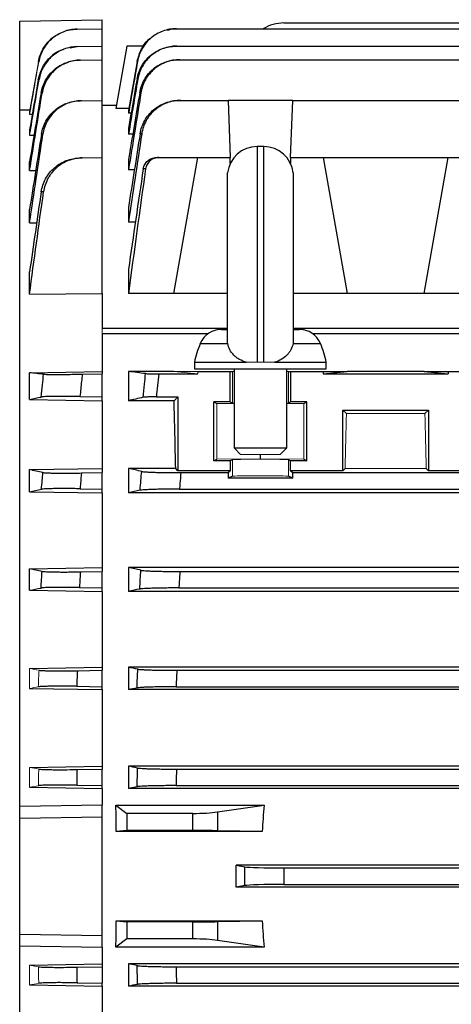
# Model space of a CAD drawing. Units: millimetres. Extents: x -1315 to 818, y -818 to 818.
# Drawn here: x 474 to 539, y -62 to 87 of the extents above; entities that cross this region are included whole.
import ezdxf

# ---------------------------------------------------------------- set-up
doc = ezdxf.new("R2010")
doc.units = ezdxf.units.MM

msp = doc.modelspace()

# ---------------------------------------------------------------- linework, layer by layer
at = {"color": 7, "linetype": 'Continuous', "lineweight": 25}
for p, q in [((473.55, 87.21), (486.05, 87.43)), ((473.55, 73.73), (473.55, 87.21)), ((486.05, 86.06), (486.05, 87.43)), ((513.61, 86.93), (563.62, 86.93)), ((482.24, 85.99), (486.05, 86.06)), ((486.05, 83.41), (486.05, 86.06)), ((497.32, 86.06), (563.62, 86.06)), ((481.19, 83.14), (482.19, 83.34)), ((482.29, 83.34), (486.05, 83.41)), ((486.05, 81.36), (486.05, 83.41)), ((489.81, 83.43), (488.14, 73.93)), ((492.39, 83.43), (489.81, 83.43)), ((497.37, 83.41), (563.62, 83.41)), ((482.76, 81.3), (486.05, 81.36)), ((486.05, 75.19), (486.05, 81.36)), ((491.36, 81.09), (490.05, 73.67)), ((497.85, 81.36), (563.62, 81.36)), ((482.9, 75.14), (486.05, 75.19)), ((486.05, 66.5), (486.05, 75.19)), ((497.98, 75.19), (505.15, 75.19)), ((505.15, 75.19), (505.46, 66.5)), ((514.95, 75.19), (505.15, 75.19)), ((514.64, 66.5), (514.95, 75.19)), ((514.95, 75.19), (543.15, 75.19)), ((473.55, 73.73), (475.1, 73.76)), ((473.55, -31.99), (473.55, 73.73)), ((475.05, 73.46), (475.12, 73.46)), ((488.23, 74.43), (486.05, 74.43)), ((490.1, 73.93), (488.14, 73.93)), ((490.05, 73.67), (490.05, 73.23)), ((490.44, 73.23), (490.05, 73.23)), ((475.05, 73.07), (475.46, 73.07)), ((475.05, 70.71), (475.19, 70.71)), ((490.05, 70.95), (490.05, 70.05)), ((475.05, 69.9), (475.72, 69.91)), ((490.7, 70.05), (490.05, 70.05)), ((510.55, 68.18), (509.55, 68.18)), ((509.55, 68.18), (509.55, 35.43)), ((510.55, 35.43), (510.55, 68.18)), ((475.05, 64.52), (475.05, 65.88)), ((483.04, 66.45), (486.05, 66.5)), ((486.05, 45.86), (486.05, 66.5)), ((490.05, 66.16), (490.05, 64.65)), ((494.63, 66.5), (500.55, 66.5)), ((496.91, 45.86), (500.55, 66.5)), ((500.55, 66.5), (505.46, 66.5)), ((505.49, 65.62), (505.46, 66.5)), ((514.64, 66.5), (514.61, 65.62)), ((514.64, 66.5), (519.55, 66.5)), ((519.55, 66.5), (523.19, 45.86)), ((519.55, 66.5), (538.55, 66.5)), ((534.91, 45.86), (538.55, 66.5)), ((538.55, 66.5), (543.46, 66.5)), ((475.05, 64.52), (475.98, 64.53)), ((490.95, 64.65), (490.05, 64.65)), ((505.08, 38.41), (505.08, 64.18)), ((515.02, 64.18), (515.02, 38.41)), ((475.05, 56.61), (475.05, 58.61)), ((490.05, 58.94), (490.05, 56.72)), ((475.05, 56.61), (476.13, 56.62)), ((491.1, 56.72), (490.05, 56.72)), ((490.05, 49.53), (490.05, 45.86)), ((475.05, 45.77), (475.05, 49.15)), ((475.05, 45.77), (486.05, 45.86)), ((486.05, 45.86), (486.05, 40.59)), ((496.91, 45.86), (490.05, 45.86)), ((505.08, 45.86), (496.91, 45.86)), ((523.19, 45.86), (515.02, 45.86)), ((534.91, 45.86), (523.19, 45.86)), ((561.19, 45.86), (534.91, 45.86)), ((486.05, 40.59), (505.08, 40.59)), ((504.16, 40.43), (505.08, 40.43)), ((515.02, 40.59), (675.55, 40.59)), ((515.02, 40.43), (515.94, 40.43)), ((486.05, 39.74), (486.05, 34.04)), ((502.07, 39.74), (486.05, 39.74)), ((675.55, 39.74), (518.03, 39.74)), ((500.94, 38.29), (505.07, 38.29)), ((505.07, 38.29), (505.1, 38.29)), ((515.03, 38.29), (515, 38.29)), ((515.03, 38.29), (519.16, 38.29)), ((500.05, 35.43), (500.05, 34.43)), ((500.05, 35.43), (507.91, 35.43)), ((500.05, 34.43), (520.05, 34.43)), ((506.05, 34.43), (506.05, 22.43)), ((512.19, 35.43), (520.05, 35.43)), ((514.05, 22.43), (514.05, 34.43)), ((520.05, 34.43), (520.05, 35.43)), ((475.05, 33.85), (486.05, 34.04)), ((475.05, 29.77), (475.05, 33.85)), ((483.04, 33.63), (486.05, 33.68)), ((486.05, 34.04), (486.05, 33.68)), ((486.05, 30.18), (486.05, 33.68)), ((496.91, 34.04), (490.05, 34.04)), ((490.05, 34.04), (490.05, 29.59)), ((494.63, 33.68), (500.55, 33.68)), ((500.55, 34.04), (505.46, 34.04)), ((505.46, 29.43), (505.46, 34.04)), ((505.46, 34.04), (505.8, 34.04)), ((514.3, 34.04), (514.64, 34.04)), ((514.64, 34.04), (519.55, 34.04)), ((514.64, 34.04), (514.64, 29.43)), ((519.55, 34.04), (523.19, 34.04)), ((519.55, 34.04), (519.55, 33.68)), ((519.55, 33.68), (523.19, 34.04)), ((519.55, 33.68), (538.55, 33.68)), ((534.91, 34.04), (523.19, 34.04)), ((534.91, 34.04), (538.55, 33.68)), ((534.91, 34.04), (538.55, 34.04)), ((538.55, 34.04), (538.55, 33.68)), ((538.55, 34.04), (543.46, 34.04)), ((482.68, 30.24), (486.05, 30.18)), ((486.05, 29.59), (486.05, 30.18)), ((494.28, 30.18), (497.55, 30.18)), ((497.55, 30.18), (496.96, 29.59)), ((497.55, 30.18), (497.55, 18.98)), ((475.05, 29.77), (486.05, 29.59)), ((486.05, 29.59), (486.05, 19.33)), ((496.96, 29.59), (490.05, 29.59)), ((505.46, 29.43), (502.98, 29.43)), ((502.98, 20.47), (502.98, 29.43)), ((502.98, 29.43), (503.45, 29.19)), ((505.46, 29.43), (505.8, 29.26)), ((514.3, 29.26), (514.64, 29.43)), ((517.12, 29.43), (514.64, 29.43)), ((516.65, 29.19), (517.12, 29.43)), ((517.12, 20.47), (517.12, 29.43)), ((522.55, 28.18), (535.55, 28.18)), ((522.55, 18.98), (522.55, 28.18)), ((522.55, 28.18), (523.09, 27.64)), ((535.01, 27.64), (535.55, 28.18)), ((535.55, 28.18), (535.55, 18.98)), ((506.05, 22.43), (507.05, 21.43)), ((506.05, 22.43), (514.05, 22.43)), ((513.05, 21.43), (514.05, 22.43)), ((510.05, 20.77), (510.05, 21.43)), ((502.98, 20.47), (503.45, 20.71)), ((505.46, 20.47), (502.98, 20.47)), ((505.8, 20.64), (505.46, 20.47)), ((505.46, 20.47), (505.46, 18.98)), ((514.64, 20.47), (514.3, 20.64)), ((514.64, 18.98), (514.64, 20.47)), ((517.12, 20.47), (514.64, 20.47)), ((516.65, 20.71), (517.12, 20.47)), ((475.05, 19.14), (486.05, 19.33)), ((475.05, 15.79), (475.05, 19.14)), ((482.9, 18.63), (486.05, 18.68)), ((486.05, 19.33), (486.05, 18.68)), ((486.05, 16.18), (486.05, 18.68)), ((497.21, 19.33), (490.05, 19.33)), ((490.05, 19.33), (490.05, 15.61)), ((497.55, 18.98), (497.21, 19.33)), ((505.46, 18.98), (497.55, 18.98)), ((497.98, 18.68), (505.15, 18.68)), ((505.15, 18.68), (505.46, 18.98)), ((505.15, 18.68), (505.15, 17.82)), ((505.8, 18.14), (505.15, 17.82)), ((514.95, 17.82), (514.3, 18.14)), ((514.64, 18.98), (514.95, 18.68)), ((522.55, 18.98), (514.64, 18.98)), ((514.95, 17.82), (514.95, 18.68)), ((514.95, 18.68), (543.15, 18.68)), ((522.89, 19.33), (522.55, 18.98)), ((535.55, 18.98), (535.21, 19.33)), ((543.46, 18.98), (535.55, 18.98)), ((514.95, 17.82), (505.15, 17.82)), ((475.05, 15.79), (486.05, 15.61)), ((482.7, 16.24), (486.05, 16.18)), ((486.05, 15.61), (486.05, 16.18)), ((486.05, 15.61), (486.05, 4.26)), ((674.05, 15.61), (490.05, 15.61)), ((497.78, 16.18), (666.32, 16.18)), ((475.05, 4.08), (486.05, 4.26)), ((475.05, 0.83), (475.05, 4.08)), ((482.76, 3.63), (486.05, 3.68)), ((486.05, 4.26), (486.05, 3.68)), ((486.05, 1.18), (486.05, 3.68)), ((674.05, 4.26), (490.05, 4.26)), ((490.05, 4.26), (490.05, 0.65)), ((497.85, 3.68), (666.25, 3.68)), ((475.05, 0.83), (486.05, 0.65)), ((482.61, 1.24), (486.05, 1.18)), ((486.05, 0.65), (486.05, 1.18)), ((486.05, 0.65), (486.05, -10.85)), ((674.05, 0.65), (490.05, 0.65)), ((497.69, 1.18), (666.41, 1.18)), ((475.05, -11.04), (486.05, -10.85)), ((482.29, -11.38), (486.05, -11.32)), ((486.05, -10.85), (486.05, -11.32)), ((486.05, -13.82), (486.05, -11.32)), ((674.05, -10.85), (490.05, -10.85)), ((490.05, -10.85), (490.05, -14.25)), ((497.37, -11.32), (666.73, -11.32)), ((475.05, -14.07), (486.05, -14.25)), ((482.19, -13.75), (486.05, -13.82)), ((486.05, -14.25), (486.05, -13.82)), ((486.05, -14.25), (486.05, -25.87)), ((674.05, -14.25), (490.05, -14.25)), ((497.27, -13.82), (666.83, -13.82)), ((475.05, -26.06), (486.05, -25.87)), ((482.24, -26.38), (486.05, -26.32)), ((486.05, -25.87), (486.05, -26.32)), ((486.05, -28.82), (486.05, -26.32)), ((545.23, -25.87), (490.05, -25.87)), ((490.05, -25.87), (490.05, -29.25)), ((497.32, -26.32), (545.68, -26.32)), ((475.05, -29.07), (486.05, -29.25)), ((482.19, -28.75), (486.05, -28.82)), ((486.05, -29.25), (486.05, -28.82)), ((486.05, -29.25), (486.05, -31.79)), ((491.36, -28.99), (490.05, -29.25)), ((646.16, -29.25), (490.05, -29.25)), ((497.27, -28.82), (646.16, -28.82)), ((486.05, -31.79), (473.55, -31.99)), ((473.55, -33.76), (473.55, -31.99)), ((486.05, -33.57), (486.05, -31.79)), ((488.14, -31.79), (489.81, -33.04)), ((488.14, -31.79), (510.6, -31.79)), ((503.54, -32.82), (510.6, -31.79)), ((503.54, -32.82), (503.54, -35.67)), ((473.55, -33.76), (486.05, -33.57)), ((473.55, -51.38), (473.55, -33.76)), ((486.05, -51.57), (486.05, -33.57)), ((489.81, -33.04), (489.81, -35.64)), ((499.82, -33.04), (489.81, -33.04)), ((499.82, -35.64), (499.82, -33.04)), ((489.81, -35.64), (488.19, -35.8)), ((510.33, -35.8), (488.19, -35.8)), ((499.82, -35.64), (489.81, -35.64)), ((510.33, -35.8), (503.54, -35.67)), ((545.41, -40.88), (506.37, -40.88)), ((506.37, -40.88), (507.7, -41.15)), ((507.7, -43.99), (507.7, -41.15)), ((513.61, -41.32), (545.73, -41.32)), ((513.61, -41.32), (513.61, -43.82)), ((507.7, -43.99), (506.37, -44.26)), ((545.41, -44.26), (506.37, -44.26)), ((513.61, -43.82), (545.73, -43.82)), ((488.19, -49.34), (489.81, -49.5)), ((488.19, -49.34), (510.33, -49.34)), ((489.81, -49.5), (489.81, -52.1)), ((499.82, -49.5), (489.81, -49.5)), ((499.82, -52.1), (499.82, -49.5)), ((503.54, -49.47), (510.33, -49.34)), ((503.54, -49.47), (503.54, -52.31)), ((473.55, -53.15), (473.55, -51.38)), ((473.55, -51.38), (486.05, -51.57)), ((486.05, -53.35), (486.05, -51.57)), ((489.81, -52.1), (488.14, -53.35)), ((499.82, -52.1), (489.81, -52.1)), ((473.55, -53.15), (486.05, -53.35)), ((473.55, -152.9), (473.55, -53.15)), ((486.05, -53.35), (486.05, -55.89)), ((510.6, -53.35), (488.14, -53.35)), ((510.6, -53.35), (503.54, -52.31)), ((475.05, -56.07), (486.05, -55.89)), ((482.19, -56.38), (486.05, -56.32)), ((486.05, -55.89), (486.05, -56.32)), ((486.05, -56.32), (486.05, -58.82)), ((646.16, -55.89), (490.05, -55.89)), ((491.36, -56.15), (490.05, -55.89)), ((490.05, -55.89), (490.05, -59.27)), ((497.27, -56.32), (646.16, -56.32)), ((475.05, -59.08), (486.05, -59.27)), ((482.24, -58.76), (486.05, -58.82)), ((486.05, -59.27), (486.05, -58.82)), ((486.05, -59.27), (486.05, -70.88)), ((545.23, -59.27), (490.05, -59.27)), ((497.32, -58.82), (545.68, -58.82))]:
    msp.add_line(p, q, dxfattribs=at)
at = {"color": 144, "linetype": 'Continuous', "lineweight": 18}
for p, q in [((476.38, 81.03), (475.05, 73.46)), ((475.05, 73.07), (475.05, 73.46)), ((475.05, 69.9), (475.05, 70.71)), ((486.05, 40.59), (486.05, 39.74)), ((507.91, 35.43), (509.55, 35.43)), ((509.55, 35.43), (510.55, 35.43)), ((510.55, 35.43), (512.19, 35.43)), ((496.91, 34.04), (500.55, 33.68)), ((496.91, 34.04), (500.55, 34.04)), ((500.55, 34.04), (500.55, 33.68)), ((505.8, 34.04), (506.05, 34.04)), ((505.8, 34.04), (505.8, 29.26)), ((514.05, 34.04), (514.3, 34.04)), ((514.3, 34.04), (514.3, 29.26)), ((503.45, 29.19), (506.05, 29.17)), ((503.45, 20.71), (503.45, 29.19)), ((514.05, 29.17), (516.65, 29.19)), ((516.65, 20.71), (516.65, 29.19)), ((523.09, 27.64), (535.01, 27.64)), ((513.05, 21.43), (507.05, 21.43)), ((503.45, 20.71), (510.05, 20.77)), ((505.8, 18.14), (505.8, 20.64)), ((510.05, 20.77), (516.65, 20.71)), ((514.3, 18.14), (514.3, 20.64)), ((535.21, 19.33), (522.89, 19.33)), ((475.05, -14.07), (475.05, -11.04)), ((475.05, -29.07), (475.05, -26.06)), ((475.05, -29.07), (476.38, -28.83)), ((476.38, -56.31), (475.05, -56.07)), ((475.05, -59.08), (475.05, -56.07))]:
    msp.add_line(p, q, dxfattribs=at)
at = {"color": 7, "linetype": 'Continuous', "lineweight": 25}
for centre, radius, start, end in [((513.61, 80.93), 6, 90, 121.2708), ((509.55, 63.68), 4.5, 90, 173.6206), ((510.55, 63.68), 4.5, 6.3794, 90), ((504.16, 36.93), 3.5, 90, 157.0705), ((515.94, 36.93), 3.5, 22.9295, 90), ((514.75, 32.45), 15, 157.0705, 168.5395), ((505.35, 32.45), 15, 11.4605, 22.9295)]:
    msp.add_arc(centre, radius, start, end, dxfattribs=at)
for centre, major_axis, ratio, start_param, end_param in [((493.74, -42.57), (0, 117), 0.034921, 5.269832, 5.37697), ((467.6, -42.57), (0, 117), 0.176327, 4.770282, 4.804631), ((499.82, -32.38), (5, 0), 0.131652, 4.712389, 5.550147), ((615.5, -42.57), (0, 117), 0.900404, 1.478555, 1.512904), ((499.82, -35.73), (5, 0), 0.017455, 0.733038, 1.570796), ((485.74, -42.57), (0, 117), 0.176327, 4.69797, 4.726808), ((513.61, -41.11), (6, 0), 0.034921, 3.316126, 4.712389), ((513.61, -44.03), (6, 0), 0.034921, 1.570796, 2.96706), ((467.6, -42.57), (0, 117), 0.176327, 4.620147, 4.654496), ((499.82, -49.41), (5, 0), 0.017455, 4.712389, 5.550147), ((615.5, -42.57), (0, 117), 0.900404, 1.628689, 1.663038), ((499.82, -52.75), (5, 0), 0.131652, 0.733038, 1.570796)]:
    msp.add_ellipse(centre, major_axis=major_axis, ratio=ratio, start_param=start_param, end_param=end_param, dxfattribs=at)
at = {"color": 144, "linetype": 'Continuous', "lineweight": 18}
for centre, major_axis, ratio, start_param, end_param in [((510.05, 29.26), (4.25, 0), 0.017455, 3.176499, 3.486294), ((510.05, 29.26), (4.25, 0), 0.017455, 5.938484, 6.248279), ((526.36, -42.57), (0, 117), 0.034921, 0.927194, 1.013353), ((531.74, -42.57), (0, 117), 0.034921, 5.269832, 5.355991), ((510.05, 20.64), (4.25, 0), 0.017455, 0.034907, 3.106686), ((510.05, 18.14), (4.25, 0), 0.017455, 0.034907, 3.106686)]:
    msp.add_ellipse(centre, major_axis=major_axis, ratio=ratio, start_param=start_param, end_param=end_param, dxfattribs=at)
at = {"color": 7, "linetype": 'Continuous', "lineweight": 25}
for points, knots in [([(476.38, 81.03), (476.5, 81.71), (476.74, 82.36), (477.25, 83.27), (477.45, 83.55), (477.89, 84.08), (478.13, 84.33), (478.66, 84.78), (478.94, 84.98), (479.53, 85.33), (479.85, 85.48), (480.82, 85.85), (481.49, 85.98), (482.19, 85.99)], [0, 0, 0, 0, 0.25, 0.25, 0.375, 0.375, 0.5, 0.5, 0.625, 0.625, 0.75, 0.75, 1, 1, 1, 1]), ([(482.24, 85.99), (481.54, 85.98), (480.87, 85.85), (479.89, 85.48), (479.58, 85.33), (478.99, 84.98), (478.71, 84.78), (478.18, 84.33), (477.94, 84.08), (477.5, 83.55), (477.3, 83.26), (476.79, 82.36), (476.55, 81.71), (476.43, 81.03)], [0, 0, 0, 0, 0.25, 0.25, 0.375, 0.375, 0.5, 0.5, 0.625, 0.625, 0.75, 0.75, 1, 1, 1, 1]), ([(497.32, 86.06), (496.97, 86.06), (496.62, 86.03), (495.94, 85.91), (495.6, 85.82), (494.94, 85.58), (494.62, 85.43), (494.02, 85.08), (493.73, 84.88), (493.2, 84.43), (492.95, 84.18), (492.5, 83.65), (492.3, 83.36), (491.95, 82.75), (491.8, 82.43), (491.57, 81.78), (491.48, 81.44), (491.42, 81.09)], [0, 0, 0, 0, 0.125, 0.125, 0.25, 0.25, 0.375, 0.375, 0.5, 0.5, 0.625, 0.625, 0.75, 0.75, 0.875, 0.875, 1, 1, 1, 1]), ([(495.96, 85.83), (496.3, 85.93), (496.73, 86.06), (497.18, 86.06), (497.27, 86.06)], [0, 0, 0, 0, 0.789934, 1, 1, 1, 1]), ([(497.27, 86.06), (497.28, 86.06), (497.29, 86.06), (497.29, 86.06), (497.3, 86.06), (497.31, 86.06), (497.32, 86.06)], [0, 0, 0, 0, 0.001146843, 0.001146843, 0.001146843, 0.002500574, 0.002500574, 0.002500574, 0.002500574]), ([(491.36, 81.09), (491.55, 81.74), (491.92, 83.02), (492.8, 84.27), (493.47, 84.66), (493.55, 84.71)], [0, 0, 0, 0, 0.466565, 0.933128, 1, 1, 1, 1]), ([(476.37, 78.35), (476.55, 79.01), (476.91, 80.33), (478.25, 81.87), (479.44, 82.79), (480.18, 82.93), (480.26, 82.95)], [0, 0, 0, 0, 0.320137, 0.640272, 0.960437, 1, 1, 1, 1]), ([(482.29, 83.34), (481.59, 83.33), (480.91, 83.2), (479.93, 82.83), (479.62, 82.68), (479.03, 82.32), (478.74, 82.12), (478.21, 81.67), (477.97, 81.42), (477.53, 80.89), (477.34, 80.6), (476.82, 79.69), (476.59, 79.04), (476.48, 78.35)], [0, 0, 0, 0, 0.25, 0.25, 0.375, 0.375, 0.5, 0.5, 0.625, 0.625, 0.75, 0.75, 1, 1, 1, 1]), ([(491.34, 78.42), (491.4, 78.77), (491.49, 79.11), (491.73, 79.76), (491.88, 80.08), (492.23, 80.7), (492.43, 80.98), (492.87, 81.52), (493.12, 81.77), (493.66, 82.22), (493.95, 82.42), (494.55, 82.77), (494.87, 82.92), (495.54, 83.16), (495.87, 83.25), (496.56, 83.38), (496.91, 83.41), (497.27, 83.41)], [0, 0, 0, 0, 0.125, 0.125, 0.25, 0.25, 0.375, 0.375, 0.5, 0.5, 0.625, 0.625, 0.75, 0.75, 0.875, 0.875, 1, 1, 1, 1]), ([(497.37, 83.41), (497.02, 83.41), (496.67, 83.38), (495.98, 83.26), (495.64, 83.16), (494.98, 82.92), (494.66, 82.77), (494.06, 82.42), (493.77, 82.22), (493.23, 81.77), (492.99, 81.52), (492.54, 80.98), (492.34, 80.69), (491.99, 80.08), (491.84, 79.76), (491.61, 79.11), (491.52, 78.76), (491.46, 78.42)], [0, 0, 0, 0, 0.125, 0.125, 0.25, 0.25, 0.375, 0.375, 0.5, 0.5, 0.625, 0.625, 0.75, 0.75, 0.875, 0.875, 1, 1, 1, 1]), ([(497.27, 83.41), (497.28, 83.41), (497.3, 83.41), (497.31, 83.41), (497.33, 83.41), (497.35, 83.41), (497.37, 83.41)], [0, 0, 0, 0, 0.001043482, 0.001043482, 0.001043482, 0.002502287, 0.002502287, 0.002502287, 0.002502287]), ([(476.78, 76.28), (476.84, 76.63), (476.93, 76.96), (477.16, 77.61), (477.3, 77.93), (477.65, 78.54), (477.84, 78.83), (478.28, 79.37), (478.53, 79.62), (479.06, 80.07), (479.34, 80.28), (479.94, 80.63), (480.25, 80.78), (481.23, 81.16), (481.91, 81.29), (482.61, 81.3)], [0, 0, 0, 0, 0.125, 0.125, 0.25, 0.25, 0.375, 0.375, 0.5, 0.5, 0.625, 0.625, 0.75, 0.75, 1, 1, 1, 1]), ([(482.76, 81.3), (482.41, 81.3), (482.07, 81.26), (481.39, 81.13), (481.05, 81.03), (480.4, 80.78), (480.08, 80.63), (479.49, 80.28), (479.2, 80.07), (478.67, 79.62), (478.43, 79.37), (477.99, 78.83), (477.8, 78.54), (477.45, 77.93), (477.31, 77.62), (477.08, 76.96), (477, 76.62), (476.94, 76.27)], [0, 0, 0, 0, 0.125, 0.125, 0.25, 0.25, 0.375, 0.375, 0.5, 0.5, 0.625, 0.625, 0.75, 0.75, 0.875, 0.875, 1, 1, 1, 1]), ([(491.42, 81.09), (491.41, 81.09), (491.39, 81.09), (491.39, 81.09), (491.37, 81.09), (491.37, 81.09), (491.36, 81.09)], [0, 0, 0, 0, 0.001401553, 0.001401553, 0.001401553, 0.00284745, 0.00284745, 0.00284745, 0.00284745]), ([(491.75, 76.34), (491.81, 76.69), (491.9, 77.03), (492.13, 77.69), (492.28, 78.01), (492.63, 78.63), (492.83, 78.92), (493.28, 79.46), (493.53, 79.71), (494.07, 80.17), (494.36, 80.37), (494.96, 80.72), (495.29, 80.87), (495.95, 81.11), (496.29, 81.21), (496.98, 81.33), (497.34, 81.36), (497.69, 81.36)], [0, 0, 0, 0, 0.125, 0.125, 0.25, 0.25, 0.375, 0.375, 0.5, 0.5, 0.625, 0.625, 0.75, 0.75, 0.875, 0.875, 1, 1, 1, 1]), ([(497.85, 81.36), (497.49, 81.36), (497.14, 81.33), (496.45, 81.21), (496.11, 81.12), (495.44, 80.87), (495.13, 80.72), (494.52, 80.37), (494.23, 80.16), (493.69, 79.71), (493.45, 79.46), (493.11, 79.05), (493, 78.91), (492.8, 78.62), (492.71, 78.47), (492.45, 78.01), (492.3, 77.69), (492.07, 77.03), (491.98, 76.68), (491.93, 76.33)], [0, 0, 0, 0, 0.125, 0.125, 0.25, 0.25, 0.375, 0.375, 0.5, 0.5, 0.625, 0.625, 0.6875, 0.6875, 0.75, 0.75, 0.875, 0.875, 1, 1, 1, 1]), ([(497.69, 81.36), (497.71, 81.36), (497.73, 81.36), (497.75, 81.36), (497.78, 81.36), (497.82, 81.36), (497.85, 81.36)], [0, 0, 0, 0, 0.000944711, 0.000944711, 0.000944711, 0.002504935, 0.002504935, 0.002504935, 0.002504935]), ([(491.46, 78.42), (491.44, 78.42), (491.42, 78.42), (491.4, 78.42), (491.38, 78.42), (491.36, 78.42), (491.34, 78.42)], [0, 0, 0, 0, 0.001381925, 0.001381925, 0.001381925, 0.002850955, 0.002850955, 0.002850955, 0.002850955]), ([(476.94, 76.27), (476.92, 76.28), (476.89, 76.28), (476.87, 76.28), (476.84, 76.28), (476.81, 76.28), (476.78, 76.28)], [0, 0, 0, 0, 0.001203313, 0.001203313, 0.001203313, 0.00253902, 0.00253902, 0.00253902, 0.00253902]), ([(491.93, 76.33), (491.9, 76.33), (491.87, 76.33), (491.84, 76.33), (491.81, 76.34), (491.78, 76.34), (491.75, 76.34)], [0, 0, 0, 0, 0.001366196, 0.001366196, 0.001366196, 0.002856475, 0.002856475, 0.002856475, 0.002856475]), ([(476.85, 70.06), (476.91, 70.41), (476.99, 70.75), (477.22, 71.41), (477.36, 71.73), (477.71, 72.34), (477.9, 72.63), (478.34, 73.17), (478.59, 73.43), (479.12, 73.89), (479.4, 74.09), (480, 74.45), (480.32, 74.61), (480.97, 74.86), (481.31, 74.96), (482, 75.09), (482.35, 75.13), (482.7, 75.13)], [0, 0, 0, 0, 0.125, 0.125, 0.25, 0.25, 0.375, 0.375, 0.5, 0.5, 0.625, 0.625, 0.75, 0.75, 0.875, 0.875, 1, 1, 1, 1]), ([(482.9, 75.14), (482.55, 75.13), (482.2, 75.09), (481.51, 74.96), (481.18, 74.87), (480.52, 74.61), (480.2, 74.46), (479.6, 74.1), (479.32, 73.89), (478.78, 73.43), (478.54, 73.18), (478.1, 72.64), (477.9, 72.34), (477.56, 71.73), (477.42, 71.41), (477.2, 70.75), (477.11, 70.4), (477.06, 70.05)], [0, 0, 0, 0, 0.125, 0.125, 0.25, 0.25, 0.375, 0.375, 0.5, 0.5, 0.625, 0.625, 0.75, 0.75, 0.875, 0.875, 1, 1, 1, 1]), ([(491.81, 70.12), (491.87, 70.47), (491.96, 70.81), (492.19, 71.48), (492.34, 71.81), (492.69, 72.43), (492.89, 72.72), (493.34, 73.27), (493.59, 73.52), (494.13, 73.98), (494.42, 74.19), (495.03, 74.54), (495.35, 74.7), (496.02, 74.94), (496.36, 75.04), (497.06, 75.16), (497.42, 75.19), (497.78, 75.19)], [0, 0, 0, 0, 0.125, 0.125, 0.25, 0.25, 0.375, 0.375, 0.5, 0.5, 0.625, 0.625, 0.75, 0.75, 0.875, 0.875, 1, 1, 1, 1]), ([(497.98, 75.19), (497.63, 75.19), (497.27, 75.16), (496.58, 75.04), (496.23, 74.94), (495.56, 74.7), (495.24, 74.55), (494.64, 74.19), (494.34, 73.98), (493.8, 73.52), (493.55, 73.27), (493.22, 72.86), (493.11, 72.71), (492.91, 72.42), (492.82, 72.27), (492.56, 71.8), (492.42, 71.48), (492.19, 70.81), (492.1, 70.46), (492.05, 70.11)], [0, 0, 0, 0, 0.125, 0.125, 0.25, 0.25, 0.375, 0.375, 0.5, 0.5, 0.625, 0.625, 0.6875, 0.6875, 0.75, 0.75, 0.875, 0.875, 1, 1, 1, 1]), ([(497.78, 75.19), (497.8, 75.19), (497.82, 75.19), (497.84, 75.19), (497.89, 75.19), (497.94, 75.19), (497.98, 75.19)], [0, 0, 0, 0, 0.000841339, 0.000841339, 0.000841339, 0.00250868, 0.00250868, 0.00250868, 0.00250868]), ([(477.06, 70.05), (477.03, 70.05), (476.99, 70.05), (476.96, 70.06), (476.92, 70.06), (476.89, 70.06), (476.85, 70.06)], [0, 0, 0, 0, 0.001190578, 0.001190578, 0.001190578, 0.00254976, 0.00254976, 0.00254976, 0.00254976]), ([(492.05, 70.11), (492.01, 70.11), (491.97, 70.11), (491.94, 70.11), (491.89, 70.11), (491.85, 70.12), (491.81, 70.12)], [0, 0, 0, 0, 0.001353566, 0.001353566, 0.001353566, 0.0028645, 0.0028645, 0.0028645, 0.0028645]), ([(476.81, 61.3), (476.86, 61.65), (476.95, 61.99), (477.17, 62.66), (477.31, 62.99), (477.65, 63.61), (477.85, 63.9), (478.29, 64.45), (478.54, 64.71), (479.07, 65.18), (479.36, 65.39), (479.81, 65.66), (479.96, 65.75), (480.28, 65.9), (480.45, 65.97), (480.94, 66.17), (481.28, 66.26), (481.97, 66.4), (482.33, 66.44), (482.68, 66.44)], [0, 0, 0, 0, 0.125, 0.125, 0.25, 0.25, 0.375, 0.375, 0.5, 0.5, 0.625, 0.625, 0.6875, 0.6875, 0.75, 0.75, 0.875, 0.875, 1, 1, 1, 1]), ([(483.04, 66.45), (482.68, 66.44), (482.33, 66.41), (481.63, 66.27), (481.29, 66.17), (480.63, 65.92), (480.31, 65.76), (479.7, 65.4), (479.42, 65.19), (478.88, 64.72), (478.64, 64.46), (478.31, 64.05), (478.2, 63.91), (478, 63.61), (477.91, 63.46), (477.66, 62.99), (477.52, 62.66), (477.3, 61.99), (477.22, 61.64), (477.17, 61.29)], [0, 0, 0, 0, 0.125, 0.125, 0.25, 0.25, 0.375, 0.375, 0.5, 0.5, 0.625, 0.625, 0.6875, 0.6875, 0.75, 0.75, 0.875, 0.875, 1, 1, 1, 1]), ([(482.68, 66.44), (482.72, 66.44), (482.77, 66.44), (482.81, 66.45), (482.88, 66.45), (482.96, 66.45), (483.04, 66.45)], [0, 0, 0, 0, 0.001191778, 0.001191778, 0.001191778, 0.003409711, 0.003409711, 0.003409711, 0.003409711]), ([(492.28, 64.79), (492.32, 65.03), (492.39, 65.25), (492.57, 65.57), (492.63, 65.67), (492.79, 65.85), (492.87, 65.94), (493.05, 66.09), (493.15, 66.16), (493.35, 66.28), (493.46, 66.33), (493.8, 66.46), (494.03, 66.5), (494.28, 66.5)], [0, 0, 0, 0, 0.25, 0.25, 0.375, 0.375, 0.5, 0.5, 0.625, 0.625, 0.75, 0.75, 1, 1, 1, 1]), ([(494.63, 66.5), (494.39, 66.5), (494.15, 66.46), (493.7, 66.29), (493.5, 66.17), (493.22, 65.94), (493.14, 65.85), (492.99, 65.67), (492.92, 65.57), (492.75, 65.25), (492.67, 65.02), (492.64, 64.78)], [0, 0, 0, 0, 0.25, 0.25, 0.5, 0.5, 0.625, 0.625, 0.75, 0.75, 1, 1, 1, 1]), ([(494.28, 66.5), (494.33, 66.5), (494.39, 66.5), (494.45, 66.5), (494.51, 66.5), (494.57, 66.5), (494.63, 66.5)], [0, 0, 0, 0, 0.00172417, 0.00172417, 0.00172417, 0.003517703, 0.003517703, 0.003517703, 0.003517703]), ([(492.64, 64.78), (492.59, 64.79), (492.53, 64.79), (492.48, 64.79), (492.41, 64.79), (492.35, 64.79), (492.28, 64.79)], [0, 0, 0, 0, 0.001624301, 0.001624301, 0.001624301, 0.003607793, 0.003607793, 0.003607793, 0.003607793]), ([(477.17, 61.29), (477.11, 61.29), (477.06, 61.29), (477, 61.29), (476.94, 61.29), (476.87, 61.29), (476.81, 61.3)], [0, 0, 0, 0, 0.001594222, 0.001594222, 0.001594222, 0.003474404, 0.003474404, 0.003474404, 0.003474404]), ([(507.91, 35.43), (507.54, 35.54), (507.2, 35.68), (506.72, 35.95), (506.57, 36.05), (506.28, 36.27), (506.15, 36.38), (505.78, 36.75), (505.57, 37.04), (505.26, 37.63), (505.15, 37.96), (505.1, 38.29)], [0, 0, 0, 0, 0.25, 0.25, 0.375, 0.375, 0.5, 0.5, 0.75, 0.75, 1, 1, 1, 1]), ([(515, 38.29), (514.95, 37.96), (514.84, 37.64), (514.61, 37.19), (514.51, 37.04), (514.31, 36.76), (514.2, 36.63), (513.83, 36.26), (513.54, 36.04), (512.91, 35.68), (512.56, 35.54), (512.19, 35.43)], [0, 0, 0, 0, 0.25, 0.25, 0.375, 0.375, 0.5, 0.5, 0.75, 0.75, 1, 1, 1, 1]), ([(476.81, 30.16), (476.87, 30.78), (476.94, 31.41), (477, 32.03), (477.06, 32.56), (477.11, 33.09), (477.17, 33.62)], [0, 0, 0, 0, 0.001880181, 0.001880181, 0.001880181, 0.003474403, 0.003474403, 0.003474403, 0.003474403]), ([(477.17, 33.62), (477.22, 33.61), (477.3, 33.61), (477.52, 33.6), (477.66, 33.6), (478, 33.59), (478.19, 33.59), (478.63, 33.59), (478.88, 33.59), (479.41, 33.59), (479.7, 33.59), (480.3, 33.59), (480.63, 33.6), (481.29, 33.6), (481.63, 33.61), (482.32, 33.62), (482.68, 33.62), (483.04, 33.63)], [0, 0, 0, 0, 0.125, 0.125, 0.25, 0.25, 0.375, 0.375, 0.5, 0.5, 0.625, 0.625, 0.75, 0.75, 0.875, 0.875, 1, 1, 1, 1]), ([(483.04, 33.63), (482.96, 32.89), (482.88, 32.16), (482.81, 31.42), (482.77, 31.03), (482.72, 30.63), (482.68, 30.24)], [0, 0, 0, 0, 0.002217932, 0.002217932, 0.002217932, 0.00340971, 0.00340971, 0.00340971, 0.00340971]), ([(492.28, 30.12), (492.35, 30.78), (492.41, 31.44), (492.48, 32.09), (492.53, 32.63), (492.59, 33.17), (492.64, 33.71)], [0, 0, 0, 0, 0.001983492, 0.001983492, 0.001983492, 0.003607793, 0.003607793, 0.003607793, 0.003607793]), ([(492.64, 33.71), (492.67, 33.71), (492.75, 33.7), (492.92, 33.7), (492.99, 33.7), (493.14, 33.69), (493.22, 33.69), (493.4, 33.69), (493.5, 33.69), (493.71, 33.68), (493.81, 33.68), (494.15, 33.68), (494.39, 33.68), (494.63, 33.68)], [0, 0, 0, 0, 0.25, 0.25, 0.375, 0.375, 0.5, 0.5, 0.625, 0.625, 0.75, 0.75, 1, 1, 1, 1]), ([(494.63, 33.68), (494.57, 33.09), (494.51, 32.49), (494.45, 31.9), (494.39, 31.32), (494.33, 30.75), (494.28, 30.18)], [0, 0, 0, 0, 0.001793533, 0.001793533, 0.001793533, 0.003517703, 0.003517703, 0.003517703, 0.003517703]), ([(482.68, 30.24), (482.33, 30.24), (481.98, 30.25), (481.29, 30.26), (480.94, 30.26), (480.28, 30.26), (479.96, 30.26), (479.36, 30.26), (479.07, 30.26), (478.54, 30.25), (478.29, 30.24), (477.96, 30.24), (477.86, 30.23), (477.66, 30.23), (477.57, 30.22), (477.31, 30.21), (477.17, 30.2), (476.95, 30.18), (476.86, 30.17), (476.81, 30.16)], [0, 0, 0, 0, 0.125, 0.125, 0.25, 0.25, 0.375, 0.375, 0.5, 0.5, 0.625, 0.625, 0.6875, 0.6875, 0.75, 0.75, 0.875, 0.875, 1, 1, 1, 1]), ([(494.28, 30.18), (494.03, 30.18), (493.8, 30.18), (493.35, 30.17), (493.14, 30.17), (492.87, 30.16), (492.79, 30.16), (492.64, 30.15), (492.57, 30.15), (492.39, 30.14), (492.32, 30.13), (492.28, 30.12)], [0, 0, 0, 0, 0.25, 0.25, 0.5, 0.5, 0.625, 0.625, 0.75, 0.75, 1, 1, 1, 1]), ([(476.85, 16.16), (476.89, 16.61), (476.92, 17.07), (476.96, 17.52), (476.99, 17.91), (477.03, 18.31), (477.06, 18.7)], [0, 0, 0, 0, 0.001359182, 0.001359182, 0.001359182, 0.00254976, 0.00254976, 0.00254976, 0.00254976]), ([(477.06, 18.7), (477.11, 18.69), (477.2, 18.68), (477.42, 18.66), (477.56, 18.65), (477.9, 18.64), (478.1, 18.63), (478.54, 18.62), (478.78, 18.62), (479.32, 18.61), (479.6, 18.61), (480.2, 18.6), (480.52, 18.6), (481.17, 18.61), (481.51, 18.61), (482.19, 18.62), (482.55, 18.62), (482.9, 18.63)], [0, 0, 0, 0, 0.125, 0.125, 0.25, 0.25, 0.375, 0.375, 0.5, 0.5, 0.625, 0.625, 0.75, 0.75, 0.875, 0.875, 1, 1, 1, 1]), ([(482.9, 18.63), (482.86, 18.09), (482.81, 17.56), (482.77, 17.03), (482.74, 16.76), (482.72, 16.5), (482.7, 16.24)], [0, 0, 0, 0, 0.001606985, 0.001606985, 0.001606985, 0.002398809, 0.002398809, 0.002398809, 0.002398809]), ([(491.81, 16), (491.85, 16.51), (491.89, 17.01), (491.94, 17.51), (491.97, 17.96), (492.01, 18.41), (492.05, 18.86)], [0, 0, 0, 0, 0.001510935, 0.001510935, 0.001510935, 0.0028645, 0.0028645, 0.0028645, 0.0028645]), ([(492.05, 18.86), (492.1, 18.85), (492.19, 18.83), (492.41, 18.81), (492.56, 18.8), (492.91, 18.78), (493.1, 18.77), (493.55, 18.75), (493.8, 18.74), (494.34, 18.72), (494.63, 18.72), (495.24, 18.7), (495.56, 18.7), (496.23, 18.69), (496.57, 18.69), (497.27, 18.68), (497.63, 18.68), (497.98, 18.68)], [0, 0, 0, 0, 0.125, 0.125, 0.25, 0.25, 0.375, 0.375, 0.5, 0.5, 0.625, 0.625, 0.75, 0.75, 0.875, 0.875, 1, 1, 1, 1]), ([(497.98, 18.68), (497.94, 18.13), (497.89, 17.57), (497.84, 17.02), (497.82, 16.74), (497.8, 16.46), (497.78, 16.18)], [0, 0, 0, 0, 0.001667341, 0.001667341, 0.001667341, 0.00250868, 0.00250868, 0.00250868, 0.00250868]), ([(482.7, 16.24), (482.35, 16.24), (482, 16.25), (481.31, 16.26), (480.98, 16.26), (480.32, 16.26), (480, 16.26), (479.4, 16.26), (479.12, 16.26), (478.59, 16.25), (478.34, 16.24), (477.9, 16.23), (477.71, 16.23), (477.36, 16.21), (477.22, 16.2), (476.99, 16.18), (476.91, 16.17), (476.85, 16.16)], [0, 0, 0, 0, 0.125, 0.125, 0.25, 0.25, 0.375, 0.375, 0.5, 0.5, 0.625, 0.625, 0.75, 0.75, 0.875, 0.875, 1, 1, 1, 1]), ([(497.78, 16.18), (497.42, 16.18), (497.06, 16.18), (496.37, 16.18), (496.02, 16.17), (495.35, 16.16), (495.03, 16.16), (494.42, 16.15), (494.13, 16.14), (493.59, 16.12), (493.34, 16.11), (493, 16.1), (492.9, 16.09), (492.69, 16.08), (492.6, 16.08), (492.34, 16.06), (492.19, 16.05), (491.96, 16.03), (491.87, 16.02), (491.81, 16)], [0, 0, 0, 0, 0.125, 0.125, 0.25, 0.25, 0.375, 0.375, 0.5, 0.5, 0.625, 0.625, 0.6875, 0.6875, 0.75, 0.75, 0.875, 0.875, 1, 1, 1, 1]), ([(476.78, 1.16), (476.81, 1.61), (476.84, 2.05), (476.87, 2.5), (476.89, 2.9), (476.92, 3.3), (476.94, 3.7)], [0, 0, 0, 0, 0.001335707, 0.001335707, 0.001335707, 0.00253902, 0.00253902, 0.00253902, 0.00253902]), ([(476.94, 3.7), (477, 3.69), (477.08, 3.68), (477.31, 3.66), (477.45, 3.65), (477.8, 3.63), (477.99, 3.63), (478.43, 3.62), (478.67, 3.61), (479.2, 3.61), (479.49, 3.6), (480.08, 3.6), (480.4, 3.6), (481.05, 3.6), (481.38, 3.61), (482.06, 3.61), (482.41, 3.62), (482.76, 3.63)], [0, 0, 0, 0, 0.125, 0.125, 0.25, 0.25, 0.375, 0.375, 0.5, 0.5, 0.625, 0.625, 0.75, 0.75, 0.875, 0.875, 1, 1, 1, 1]), ([(482.76, 3.63), (482.73, 3.13), (482.7, 2.63), (482.67, 2.13), (482.65, 1.83), (482.63, 1.54), (482.61, 1.24)], [0, 0, 0, 0, 0.001499497, 0.001499497, 0.001499497, 0.002391456, 0.002391456, 0.002391456, 0.002391456]), ([(491.75, 1.01), (491.78, 1.5), (491.81, 2), (491.84, 2.49), (491.87, 2.95), (491.9, 3.4), (491.93, 3.86)], [0, 0, 0, 0, 0.001490278, 0.001490278, 0.001490278, 0.002856474, 0.002856474, 0.002856474, 0.002856474]), ([(491.93, 3.86), (491.98, 3.84), (492.07, 3.83), (492.3, 3.81), (492.45, 3.8), (492.8, 3.78), (493, 3.77), (493.44, 3.75), (493.69, 3.74), (494.23, 3.72), (494.52, 3.72), (495.12, 3.7), (495.45, 3.7), (496.11, 3.69), (496.45, 3.69), (497.14, 3.68), (497.49, 3.68), (497.85, 3.68)], [0, 0, 0, 0, 0.125, 0.125, 0.25, 0.25, 0.375, 0.375, 0.5, 0.5, 0.625, 0.625, 0.75, 0.75, 0.875, 0.875, 1, 1, 1, 1]), ([(497.85, 3.68), (497.82, 3.16), (497.78, 2.64), (497.75, 2.12), (497.73, 1.81), (497.71, 1.49), (497.69, 1.18)], [0, 0, 0, 0, 0.001560224, 0.001560224, 0.001560224, 0.002504935, 0.002504935, 0.002504935, 0.002504935]), ([(482.61, 1.24), (482.26, 1.24), (481.92, 1.25), (481.24, 1.26), (480.9, 1.26), (480.25, 1.26), (479.93, 1.26), (479.34, 1.26), (479.05, 1.26), (478.52, 1.25), (478.28, 1.25), (477.84, 1.24), (477.64, 1.23), (477.13, 1.21), (476.9, 1.19), (476.78, 1.16)], [0, 0, 0, 0, 0.125, 0.125, 0.25, 0.25, 0.375, 0.375, 0.5, 0.5, 0.625, 0.625, 0.75, 0.75, 1, 1, 1, 1]), ([(497.69, 1.18), (497.34, 1.18), (496.99, 1.18), (496.29, 1.18), (495.95, 1.17), (495.29, 1.16), (494.97, 1.16), (494.36, 1.15), (494.07, 1.14), (493.53, 1.12), (493.28, 1.11), (492.83, 1.1), (492.63, 1.09), (492.28, 1.06), (492.13, 1.05), (491.9, 1.03), (491.81, 1.02), (491.75, 1.01)], [0, 0, 0, 0, 0.125, 0.125, 0.25, 0.25, 0.375, 0.375, 0.5, 0.5, 0.625, 0.625, 0.75, 0.75, 0.875, 0.875, 1, 1, 1, 1]), ([(476.48, -11.31), (476.53, -11.32), (476.62, -11.33), (476.85, -11.35), (477, -11.36), (477.34, -11.37), (477.54, -11.38), (477.97, -11.39), (478.22, -11.4), (478.75, -11.4), (479.03, -11.4), (479.62, -11.41), (479.94, -11.41), (480.91, -11.4), (481.59, -11.39), (482.29, -11.38)], [0, 0, 0, 0, 0.125, 0.125, 0.25, 0.25, 0.375, 0.375, 0.5, 0.5, 0.625, 0.625, 0.75, 0.75, 1, 1, 1, 1]), ([(482.29, -11.38), (482.27, -11.85), (482.25, -12.31), (482.23, -12.77), (482.21, -13.1), (482.2, -13.43), (482.19, -13.75)], [0, 0, 0, 0, 0.001391839, 0.001391839, 0.001391839, 0.002373665, 0.002373665, 0.002373665, 0.002373665]), ([(491.34, -13.99), (491.36, -13.5), (491.38, -13.01), (491.4, -12.53), (491.42, -12.07), (491.44, -11.61), (491.46, -11.15)], [0, 0, 0, 0, 0.001469029, 0.001469029, 0.001469029, 0.002850955, 0.002850955, 0.002850955, 0.002850955]), ([(491.46, -11.15), (491.52, -11.16), (491.61, -11.17), (491.84, -11.19), (491.99, -11.2), (492.34, -11.22), (492.54, -11.23), (492.98, -11.25), (493.23, -11.26), (493.77, -11.28), (494.06, -11.28), (494.66, -11.3), (494.98, -11.3), (495.64, -11.31), (495.98, -11.31), (496.67, -11.32), (497.02, -11.32), (497.37, -11.32)], [0, 0, 0, 0, 0.125, 0.125, 0.25, 0.25, 0.375, 0.375, 0.5, 0.5, 0.625, 0.625, 0.75, 0.75, 0.875, 0.875, 1, 1, 1, 1]), ([(497.37, -11.32), (497.35, -11.81), (497.33, -12.29), (497.31, -12.78), (497.3, -13.12), (497.28, -13.47), (497.27, -13.82)], [0, 0, 0, 0, 0.001458804, 0.001458804, 0.001458804, 0.002502286, 0.002502286, 0.002502286, 0.002502286]), ([(482.19, -13.75), (481.49, -13.74), (480.81, -13.74), (479.83, -13.73), (479.52, -13.73), (478.93, -13.73), (478.64, -13.74), (478.11, -13.74), (477.87, -13.75), (477.43, -13.76), (477.24, -13.76), (476.72, -13.79), (476.49, -13.8), (476.37, -13.83)], [0, 0, 0, 0, 0.25, 0.25, 0.375, 0.375, 0.5, 0.5, 0.625, 0.625, 0.75, 0.75, 1, 1, 1, 1]), ([(497.27, -13.82), (496.91, -13.82), (496.56, -13.82), (495.88, -13.82), (495.54, -13.83), (494.87, -13.84), (494.56, -13.84), (493.95, -13.85), (493.66, -13.86), (493.12, -13.88), (492.88, -13.89), (492.43, -13.9), (492.23, -13.91), (491.88, -13.94), (491.73, -13.95), (491.49, -13.97), (491.4, -13.98), (491.34, -13.99)], [0, 0, 0, 0, 0.125, 0.125, 0.25, 0.25, 0.375, 0.375, 0.5, 0.5, 0.625, 0.625, 0.75, 0.75, 0.875, 0.875, 1, 1, 1, 1]), ([(476.43, -26.31), (476.55, -26.33), (476.79, -26.35), (477.3, -26.37), (477.5, -26.38), (477.94, -26.39), (478.18, -26.4), (478.71, -26.4), (478.99, -26.41), (479.58, -26.41), (479.9, -26.41), (480.87, -26.4), (481.54, -26.4), (482.24, -26.38)], [0, 0, 0, 0, 0.25, 0.25, 0.375, 0.375, 0.5, 0.5, 0.625, 0.625, 0.75, 0.75, 1, 1, 1, 1]), ([(482.24, -26.38), (482.23, -26.81), (482.22, -27.24), (482.21, -27.67), (482.2, -28.03), (482.2, -28.39), (482.19, -28.75)], [0, 0, 0, 0, 0.001287753, 0.001287753, 0.001287753, 0.002371252, 0.002371252, 0.002371252, 0.002371252]), ([(491.36, -28.99), (491.37, -28.51), (491.37, -28.03), (491.39, -27.55), (491.39, -27.08), (491.41, -26.61), (491.42, -26.15)], [0, 0, 0, 0, 0.001445897, 0.001445897, 0.001445897, 0.00284745, 0.00284745, 0.00284745, 0.00284745]), ([(491.42, -26.15), (491.48, -26.16), (491.57, -26.17), (491.8, -26.19), (491.95, -26.2), (492.3, -26.23), (492.5, -26.24), (492.95, -26.25), (493.19, -26.26), (493.73, -26.28), (494.02, -26.29), (494.62, -26.3), (494.94, -26.3), (495.6, -26.31), (495.93, -26.31), (496.62, -26.32), (496.97, -26.32), (497.32, -26.32)], [0, 0, 0, 0, 0.125, 0.125, 0.25, 0.25, 0.375, 0.375, 0.5, 0.5, 0.625, 0.625, 0.75, 0.75, 0.875, 0.875, 1, 1, 1, 1]), ([(497.32, -26.32), (497.31, -26.77), (497.3, -27.22), (497.29, -27.67), (497.29, -28.05), (497.28, -28.44), (497.27, -28.82)], [0, 0, 0, 0, 0.00135373, 0.00135373, 0.00135373, 0.002500574, 0.002500574, 0.002500574, 0.002500574]), ([(482.19, -28.75), (481.49, -28.74), (480.82, -28.74), (479.84, -28.73), (479.53, -28.73), (478.94, -28.73), (478.66, -28.74), (478.13, -28.74), (477.89, -28.75), (477.45, -28.76), (477.25, -28.76), (476.74, -28.79), (476.5, -28.8), (476.38, -28.83)], [0, 0, 0, 0, 0.25, 0.25, 0.375, 0.375, 0.5, 0.5, 0.625, 0.625, 0.75, 0.75, 1, 1, 1, 1]), ([(497.27, -28.82), (496.92, -28.82), (496.57, -28.82), (495.89, -28.82), (495.55, -28.83), (494.88, -28.84), (494.57, -28.84), (493.97, -28.85), (493.68, -28.86), (493.14, -28.88), (492.89, -28.88), (492.45, -28.9), (492.24, -28.91), (491.89, -28.93), (491.75, -28.95), (491.51, -28.97), (491.42, -28.98), (491.36, -28.99)], [0, 0, 0, 0, 0.125, 0.125, 0.25, 0.25, 0.375, 0.375, 0.5, 0.5, 0.625, 0.625, 0.75, 0.75, 0.875, 0.875, 1, 1, 1, 1]), ([(476.38, -56.31), (476.5, -56.33), (476.74, -56.35), (477.25, -56.38), (477.45, -56.38), (477.89, -56.39), (478.13, -56.4), (478.66, -56.4), (478.94, -56.41), (479.53, -56.41), (479.85, -56.41), (480.82, -56.4), (481.49, -56.4), (482.19, -56.38)], [0, 0, 0, 0, 0.25, 0.25, 0.375, 0.375, 0.5, 0.5, 0.625, 0.625, 0.75, 0.75, 1, 1, 1, 1]), ([(482.19, -56.38), (482.2, -56.75), (482.2, -57.11), (482.21, -57.47), (482.22, -57.9), (482.23, -58.33), (482.24, -58.76)], [0, 0, 0, 0, 0.0010835, 0.0010835, 0.0010835, 0.002371253, 0.002371253, 0.002371253, 0.002371253]), ([(491.42, -58.99), (491.41, -58.53), (491.39, -58.06), (491.39, -57.59), (491.37, -57.11), (491.37, -56.63), (491.36, -56.15)], [0, 0, 0, 0, 0.001401546, 0.001401546, 0.001401546, 0.00284745, 0.00284745, 0.00284745, 0.00284745]), ([(491.36, -56.15), (491.42, -56.16), (491.51, -56.17), (491.75, -56.19), (491.89, -56.2), (492.24, -56.23), (492.44, -56.24), (492.89, -56.25), (493.14, -56.26), (493.68, -56.28), (493.96, -56.29), (494.57, -56.3), (494.89, -56.3), (495.54, -56.31), (495.88, -56.31), (496.57, -56.32), (496.92, -56.32), (497.27, -56.32)], [0, 0, 0, 0, 0.125, 0.125, 0.25, 0.25, 0.375, 0.375, 0.5, 0.5, 0.625, 0.625, 0.75, 0.75, 0.875, 0.875, 1, 1, 1, 1]), ([(497.27, -56.32), (497.28, -56.7), (497.29, -57.08), (497.29, -57.47), (497.3, -57.92), (497.31, -58.37), (497.32, -58.82)], [0, 0, 0, 0, 0.00114685, 0.00114685, 0.00114685, 0.002500574, 0.002500574, 0.002500574, 0.002500574]), ([(482.24, -58.76), (481.54, -58.74), (480.87, -58.74), (479.89, -58.73), (479.58, -58.73), (478.99, -58.73), (478.71, -58.74), (478.18, -58.74), (477.94, -58.75), (477.5, -58.76), (477.3, -58.76), (476.79, -58.79), (476.55, -58.81), (476.43, -58.83)], [0, 0, 0, 0, 0.25, 0.25, 0.375, 0.375, 0.5, 0.5, 0.625, 0.625, 0.75, 0.75, 1, 1, 1, 1]), ([(497.32, -58.82), (496.97, -58.82), (496.62, -58.82), (495.94, -58.82), (495.6, -58.83), (494.94, -58.84), (494.62, -58.84), (494.02, -58.85), (493.73, -58.86), (493.2, -58.88), (492.95, -58.89), (492.5, -58.9), (492.3, -58.91), (491.95, -58.93), (491.8, -58.95), (491.57, -58.97), (491.48, -58.98), (491.42, -58.99)], [0, 0, 0, 0, 0.125, 0.125, 0.25, 0.25, 0.375, 0.375, 0.5, 0.5, 0.625, 0.625, 0.75, 0.75, 0.875, 0.875, 1, 1, 1, 1])]:
    msp.add_open_spline(points, degree=3, knots=knots, dxfattribs=at)
at = {"color": 144, "linetype": 'Continuous', "lineweight": 18}
for points in [[(475.05, 73.07), (475.51, 75.72), (475.97, 78.37), (476.43, 81.03)], [(475.05, 69.9), (475.52, 72.72), (476, 75.54), (476.48, 78.35)], [(476.37, 78.35), (475.93, 75.81), (475.49, 73.26), (475.05, 70.71)], [(476.48, -11.31), (476, -11.22), (475.52, -11.13), (475.05, -11.04)], [(475.05, -14.07), (475.49, -13.99), (475.93, -13.91), (476.37, -13.83)], [(476.43, -26.31), (475.97, -26.23), (475.51, -26.14), (475.05, -26.06)], [(475.05, -59.08), (475.51, -59), (475.97, -58.91), (476.43, -58.83)]]:
    msp.add_open_spline(points, degree=3, dxfattribs=at)
at = {"color": 7, "linetype": 'Continuous', "lineweight": 25}
for points in [[(491.42, 81.09), (490.96, 78.47), (490.5, 75.85), (490.05, 73.23)], [(491.46, 78.42), (490.99, 75.63), (490.52, 72.84), (490.05, 70.05)], [(491.34, 78.42), (490.91, 75.93), (490.48, 73.44), (490.05, 70.95)], [(476.78, 76.28), (476.2, 72.81), (475.63, 69.34), (475.05, 65.88)], [(475.05, 64.52), (475.67, 68.44), (476.31, 72.36), (476.94, 76.27)], [(491.75, 76.34), (491.18, 72.94), (490.61, 69.55), (490.05, 66.16)], [(491.93, 76.33), (491.3, 72.44), (490.67, 68.54), (490.05, 64.65)], [(476.85, 70.06), (476.24, 66.24), (475.64, 62.43), (475.05, 58.61)], [(475.05, 56.61), (475.71, 61.09), (476.38, 65.57), (477.06, 70.05)], [(491.81, 70.12), (491.22, 66.39), (490.63, 62.67), (490.05, 58.94)], [(492.05, 70.11), (491.37, 65.65), (490.7, 61.18), (490.05, 56.72)], [(492.28, 64.79), (491.52, 59.71), (490.78, 54.62), (490.05, 49.53)], [(492.64, 64.78), (491.75, 58.48), (490.88, 52.17), (490.05, 45.86)], [(476.81, 61.3), (476.21, 57.25), (475.63, 53.2), (475.05, 49.15)], [(475.05, 45.77), (475.73, 50.95), (476.44, 56.12), (477.17, 61.29)], [(505.1, 38.29), (505.09, 38.33), (505.08, 38.37), (505.08, 38.41)], [(515.02, 38.41), (515.02, 38.37), (515.01, 38.33), (515, 38.29)], [(477.17, 33.62), (476.44, 33.69), (475.73, 33.77), (475.05, 33.85)], [(492.64, 33.71), (491.75, 33.82), (490.88, 33.93), (490.05, 34.04)], [(475.05, 29.77), (475.63, 29.9), (476.21, 30.03), (476.81, 30.16)], [(492.28, 30.12), (491.52, 29.94), (490.78, 29.77), (490.05, 29.59)], [(477.06, 18.7), (476.38, 18.85), (475.71, 18.99), (475.05, 19.14)], [(492.05, 18.86), (491.37, 19.01), (490.7, 19.17), (490.05, 19.33)], [(475.05, 15.79), (475.64, 15.92), (476.24, 16.04), (476.85, 16.16)], [(491.81, 16), (491.22, 15.87), (490.63, 15.74), (490.05, 15.61)], [(476.94, 3.7), (476.31, 3.82), (475.67, 3.95), (475.05, 4.08)], [(491.93, 3.86), (491.3, 3.99), (490.67, 4.13), (490.05, 4.26)], [(475.05, 0.83), (475.63, 0.94), (476.2, 1.05), (476.78, 1.16)], [(491.75, 1.01), (491.18, 0.89), (490.61, 0.77), (490.05, 0.65)], [(491.46, -11.15), (490.99, -11.05), (490.52, -10.95), (490.05, -10.85)], [(491.34, -13.99), (490.91, -14.08), (490.48, -14.17), (490.05, -14.25)], [(491.42, -26.15), (490.96, -26.05), (490.5, -25.96), (490.05, -25.87)], [(491.42, -58.99), (490.96, -59.08), (490.5, -59.18), (490.05, -59.27)]]:
    msp.add_open_spline(points, degree=3, dxfattribs=at)
at = {"color": 144, "linetype": 'Continuous', "lineweight": 18}
for points, knots in [([(509.55, 35.43), (509.25, 35.43), (508.97, 35.43), (508.41, 35.43), (508.15, 35.43), (507.91, 35.43)], [0, 0, 0, 0, 0.5, 0.5, 1, 1, 1, 1]), ([(512.19, 35.43), (511.95, 35.43), (511.69, 35.43), (511.13, 35.43), (510.84, 35.43), (510.55, 35.43)], [0, 0, 0, 0, 0.5, 0.5, 1, 1, 1, 1]), ([(476.37, -13.83), (476.39, -13.39), (476.41, -12.96), (476.42, -12.52), (476.44, -12.12), (476.46, -11.71), (476.48, -11.31)], [0, 0, 0, 0, 0.001305839, 0.001305839, 0.001305839, 0.002518986, 0.002518986, 0.002518986, 0.002518986]), ([(476.38, -28.83), (476.39, -28.4), (476.4, -27.97), (476.41, -27.55), (476.42, -27.13), (476.43, -26.72), (476.43, -26.31)], [0, 0, 0, 0, 0.001281154, 0.001281154, 0.001281154, 0.002515186, 0.002515186, 0.002515186, 0.002515186]), ([(476.43, -58.83), (476.43, -58.42), (476.42, -58), (476.41, -57.59), (476.4, -57.17), (476.39, -56.74), (476.38, -56.31)], [0, 0, 0, 0, 0.001234031, 0.001234031, 0.001234031, 0.002515186, 0.002515186, 0.002515186, 0.002515186])]:
    msp.add_open_spline(points, degree=3, knots=knots, dxfattribs=at)

doc.saveas('drawing.dxf')
